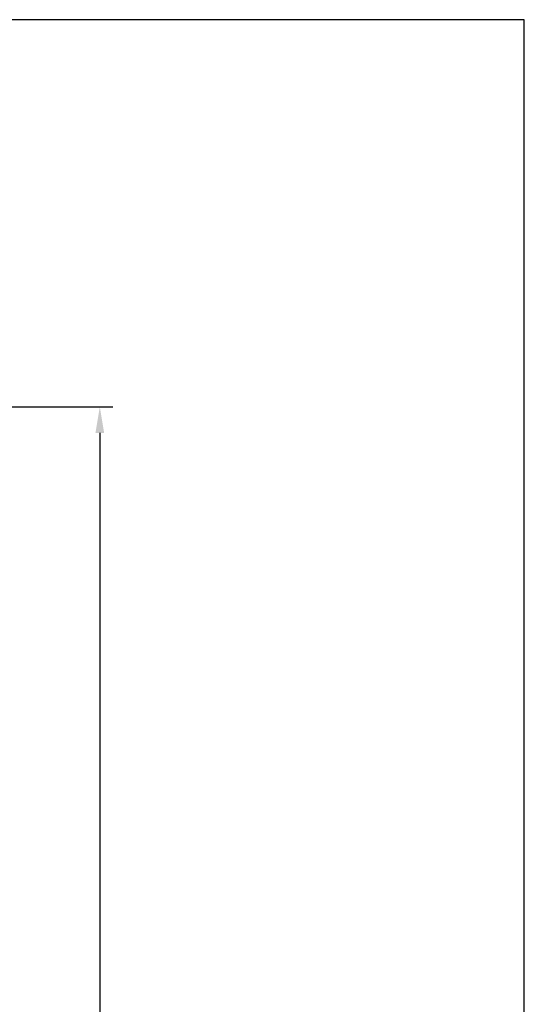
# Model space of a CAD drawing. Extents: x 140 to 336, y 76 to 359.
# Drawn here: x 288 to 336, y 265 to 359 of the extents above; entities that cross this region are included whole.
import ezdxf

# ---------------------------------------------------------------- set-up
doc = ezdxf.new("R2010")
doc.units = 0
doc.header["$LTSCALE"] = 0.2
doc.header["$PDSIZE"] = 5
doc.layers.get('Defpoints').update_dxf_attribs({"linetype": 'CONTINUOUS'})
doc.layers.add('1', color=7, linetype='CONTINUOUS')
doc.layers.add('HOVED', color=7, linetype='CONTINUOUS')
doc.styles.add('Ariel', font='arial.ttf', dxfattribs={"height": 3})
doc.dimstyles.new('SALGDIM', dxfattribs={"dimtxt": 4, "dimasz": 2.5, "dimexe": 1.25, "dimexo": 4, "dimtad": 0, "dimdec": 1, "dimdsep": 46, "dimlunit": 6, "dimtxsty": 'Ariel', "dimcen": 2.5, "dimclre": 1, "dimadec": 0, "dimazin": 0, "dimtfac": 1, "dimtdec": 1, "dimtmove": 0, "dimatfit": 3, "dimfxl": 0, "dimtolj": 1, "dimtzin": 0, "dimarcsym": 0})

# ---------------------------------------------------------------- blocks, each defined once
blk = doc.blocks.new('*D41')
at = {"layer": '1', "color": 1, "lineweight": -2}
for p, q in [((285.4768689950483, 322.2717719991513), (296.8314880168705, 322.2717719991513)), ((285.4768689950483, 178.2717719991513), (296.8314880168705, 178.2717719991513))]:
    blk.add_line(p, q, dxfattribs=at)
at = {"layer": '1', "color": 0, "lineweight": -2}
for p, q in [((295.5814880168705, 319.7717719991513), (295.5814880168705, 254.063552353858)), ((295.5814880168705, 180.7717719991513), (295.5814880168705, 246.4799916444447))]:
    blk.add_line(p, q, dxfattribs=at)
at = {"layer": '1', "color": 0}
for points in [[(295.1648213502038, 319.7717719991513), (295.9981546835372, 319.7717719991513), (295.5814880168705, 322.2717719991513)], [(295.1648213502038, 180.7717719991513), (295.9981546835372, 180.7717719991513), (295.5814880168705, 178.2717719991513)]]:
    blk.add_solid(points, dxfattribs=at)
at = {"layer": 'Defpoints', "color": 0}
for p in [(281.4768689950483, 322.2717719991513), (295.5814880168705, 322.2717719991513), (281.4768689950483, 178.2717719991513)]:
    blk.add_point(p, dxfattribs=at)
at = {"layer": '1', "color": 0, "insert": (295.5814880168704, 250.2717719991514), "char_height": 3, "attachment_point": 5, "rotation": 90, "style": 'Ariel'}
blk.add_mtext('\\A1;144', dxfattribs=at)

msp = doc.modelspace()

# ---------------------------------------------------------------- linework, layer by layer
at = {"layer": 'HOVED', "color": 1}
for points in [[(336.0994446937625, 75.75528538430763), (336.0994446937625, 359.2552853843076), (140.0994446937625, 359.2552853843076), (140.0994446937625, 75.75528538430763)], [(336.0994461878877, 75.75528538430763), (336.0994461878877, 359.2552853843076), (140.0994461878877, 359.2552853843076), (140.0994461878877, 75.75528538430763)]]:
    msp.add_lwpolyline(points, close=True, dxfattribs=at)

# ---------------------------------------------------------------- dimensions: what is measured, and where the dimension line sits
at = {"layer": '1'}
dim = msp.add_linear_dim(base=(295.5814880168705, 322.2717719991513), p1=(281.4768689950483, 178.2717719991513), p2=(281.4768689950483, 322.2717719991513), angle=90, dimstyle='SALGDIM', override={"dimtxsty": 'Ariel'}, dxfattribs=at)
dim.commit()
dim.dimension.update_dxf_attribs({"geometry": '*D41', "text_midpoint": (295.5814880168704, 250.2717719991514)})

doc.saveas('drawing.dxf')
